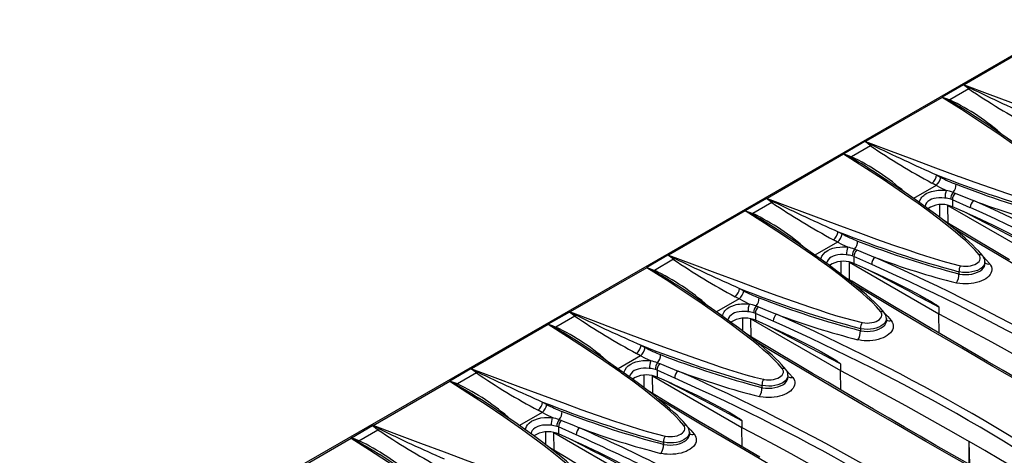
# Model space of a CAD drawing. Units: millimetres. Extents: x 28 to 1652, y 28 to 1160.
# Drawn here: x 1207 to 1384, y 928 to 1006 of the extents above; entities that cross this region are included whole.
import ezdxf

# ---------------------------------------------------------------- set-up
doc = ezdxf.new("R2010")
doc.units = ezdxf.units.MM
doc.header["$LTSCALE"] = 4
doc.layers.add('HAURATON_PRODUCT_CONTOUR', color=7, linetype='Continuous', lineweight=25)

msp = doc.modelspace()

# ---------------------------------------------------------------- linework, layer by layer
at = {"layer": 'HAURATON_PRODUCT_CONTOUR'}
for p, q in [((1461.93, 1044.03), (1109.79, 840.74)), ((1390.41, 1002.47), (1376.65, 994.52)), ((1376.55, 994.51), (1372.75, 992.31)), ((1377.52, 993.77), (1374.11, 991.8)), ((1372.73, 992.26), (1358.97, 984.32)), ((1377.82, 989.33), (1377.8, 989.34)), ((1358.88, 984.3), (1355.08, 982.11)), ((1359.85, 983.57), (1356.43, 981.59)), ((1355.05, 982.06), (1341.3, 974.11)), ((1360.14, 979.12), (1360.12, 979.13)), ((1371.73, 978.33), (1372.46, 977.92)), ((1371.64, 976.45), (1367.58, 974.11)), ((1371.64, 976.45), (1370.91, 976.86)), ((1341.2, 974.1), (1337.4, 971.9)), ((1374.58, 973.86), (1374.28, 973.96)), ((1374.58, 973.86), (1374.58, 972.61)), ((1377.76, 972.43), (1374.58, 973.86)), ((1374.69, 975.19), (1375.09, 975.04)), ((1342.17, 973.36), (1338.75, 971.39)), ((1372.29, 970.67), (1372.3, 972.97)), ((1373.75, 972.85), (1389.82, 963.57)), ((1373.8, 969.65), (1373.75, 972.85)), ((1374.58, 972.61), (1374.23, 972.73)), ((1377.22, 971.45), (1374.58, 972.61)), ((1337.38, 971.85), (1323.62, 963.91)), ((1342.46, 968.92), (1342.44, 968.93)), ((1354.05, 968.12), (1354.79, 967.72)), ((1353.96, 966.25), (1349.9, 963.91)), ((1353.96, 966.25), (1353.23, 966.66)), ((1357.01, 964.99), (1357.41, 964.84)), ((1323.52, 963.89), (1319.72, 961.7)), ((1356.9, 963.65), (1356.6, 963.76)), ((1356.9, 963.65), (1356.9, 962.4)), ((1360.08, 962.23), (1356.9, 963.65)), ((1319.7, 961.65), (1305.94, 953.7)), ((1324.49, 963.16), (1321.07, 961.18)), ((1354.61, 960.47), (1354.62, 962.76)), ((1356.07, 962.65), (1372.15, 953.37)), ((1356.12, 959.44), (1356.07, 962.65)), ((1356.9, 962.4), (1356.56, 962.53)), ((1359.54, 961.24), (1356.9, 962.4)), ((1380.41, 962.34), (1380.41, 962.71)), ((1375.74, 960.93), (1375.74, 960.54)), ((1324.79, 958.71), (1324.77, 958.72)), ((1336.37, 957.92), (1337.11, 957.51)), ((1336.29, 956.04), (1335.55, 956.45)), ((1336.29, 956.04), (1332.22, 953.7)), ((1339.34, 954.78), (1339.74, 954.63)), ((1372.15, 954.56), (1372.15, 953.37)), ((1305.84, 953.69), (1302.04, 951.49)), ((1306.81, 952.95), (1303.4, 950.98)), ((1339.22, 953.45), (1338.93, 953.55)), ((1339.22, 953.45), (1339.22, 952.2)), ((1342.4, 952.02), (1339.22, 953.45)), ((1372.2, 949.89), (1372.15, 953.37)), ((1302.02, 951.44), (1288.26, 943.5)), ((1336.93, 950.26), (1336.95, 952.56)), ((1338.4, 952.44), (1354.47, 943.16)), ((1338.45, 949.24), (1338.4, 952.44)), ((1339.22, 952.2), (1338.88, 952.32)), ((1341.86, 951.04), (1339.22, 952.2)), ((1362.73, 952.13), (1362.73, 952.51)), ((1358.06, 950.72), (1358.06, 950.33)), ((1307.11, 948.51), (1307.09, 948.52)), ((1318.7, 947.71), (1319.43, 947.31)), ((1318.61, 945.84), (1314.55, 943.49)), ((1318.61, 945.84), (1317.88, 946.24)), ((1321.66, 944.58), (1322.06, 944.43)), ((1354.47, 944.36), (1354.47, 943.16)), ((1288.16, 943.48), (1284.37, 941.29)), ((1289.14, 942.75), (1285.72, 940.77)), ((1319.26, 940.06), (1319.27, 942.35)), ((1320.72, 942.24), (1336.79, 932.96)), ((1320.77, 939.03), (1320.72, 942.24)), ((1321.55, 941.99), (1321.2, 942.12)), ((1321.55, 943.24), (1321.25, 943.35)), ((1321.55, 943.24), (1321.55, 941.99)), ((1324.72, 941.82), (1321.55, 943.24)), ((1324.19, 940.83), (1321.55, 941.99)), ((1345.06, 941.93), (1345.06, 942.3)), ((1354.52, 939.69), (1354.47, 943.16)), ((1270.59, 933.29), (1284.34, 941.24)), ((1340.38, 940.52), (1340.38, 940.13)), ((1289.45, 938.28), (1289.51, 938.23)), ((1301.02, 937.51), (1301.75, 937.1)), ((1300.93, 935.63), (1296.87, 933.29)), ((1300.93, 935.63), (1300.2, 936.04)), ((1266.69, 931.08), (1270.49, 933.28)), ((1303.87, 933.04), (1303.57, 933.14)), ((1303.98, 934.37), (1304.38, 934.22)), ((1336.79, 934.15), (1336.79, 932.96)), ((1268.04, 930.57), (1271.46, 932.54)), ((1301.58, 929.85), (1301.59, 932.15)), ((1303.04, 932.03), (1319.11, 922.75)), ((1303.09, 928.83), (1303.04, 932.03)), ((1303.87, 931.79), (1303.52, 931.91)), ((1303.87, 933.04), (1303.87, 931.79)), ((1307.05, 931.61), (1303.87, 933.04)), ((1306.51, 930.63), (1303.87, 931.79)), ((1327.38, 931.72), (1327.38, 932.1)), ((1336.84, 929.48), (1336.79, 932.96)), ((1252.91, 923.09), (1266.67, 931.03)), ((1322.71, 930.31), (1322.71, 929.92)), ((1377.7, 926.24), (1377.58, 930.44)), ((1377.58, 926.31), (1377.58, 930.44)), ((1271.77, 928.07), (1271.84, 928.03))]:
    msp.add_line(p, q, dxfattribs=at)
at = {"layer": 'HAURATON_PRODUCT_CONTOUR', "flags": 128}
for points in [[(1377.52, 993.77), (1377.04, 994.15), (1376.55, 994.51)], [(1376.65, 994.52), (1376.65, 994.52), (1376.6, 994.52)], [(1376.6, 994.52), (1376.65, 994.49), (1377.79, 993.92)], [(1376.65, 994.52), (1380.8, 992.96), (1384.98, 991.39), (1389.18, 989.82), (1393.43, 988.26), (1393.43, 988.26), (1396.29, 987.22), (1399.18, 986.2), (1402.1, 985.19), (1403.6, 984.69), (1405.11, 984.19), (1406.64, 983.71), (1408.2, 983.25), (1409.78, 982.82), (1411.4, 982.42)], [(1377.79, 993.92), (1377.66, 993.84), (1377.52, 993.77)], [(1372.73, 992.29), (1372.73, 992.26), (1372.73, 992.26)], [(1373.91, 991.69), (1372.79, 992.26), (1372.73, 992.29)], [(1397.05, 974.14), (1396.31, 975.01), (1395.5, 975.85), (1394.63, 976.67), (1393.72, 977.48), (1392.78, 978.27), (1391.83, 979.05), (1389.89, 980.58), (1387.9, 982.08), (1385.87, 983.55), (1385.75, 983.63), (1382.72, 985.75), (1379.63, 987.83), (1376.2, 990.07), (1372.73, 992.26)], [(1372.75, 992.31), (1373.43, 992.07), (1374.11, 991.8)], [(1397.7, 973.98), (1397.68, 974), (1397.34, 974.41), (1396.93, 974.86), (1396.42, 975.39), (1395.85, 975.96), (1395.22, 976.55), (1394.5, 977.19), (1393.67, 977.91), (1392.66, 978.76), (1391.6, 979.61), (1390.45, 980.51), (1389.19, 981.47), (1387.78, 982.51), (1386.17, 983.67), (1384.39, 984.93), (1382.51, 986.22), (1380.54, 987.55), (1378.44, 988.93), (1377.82, 989.33)], [(1359.85, 983.57), (1359.36, 983.95), (1358.88, 984.3)], [(1358.97, 984.32), (1358.97, 984.32), (1358.92, 984.32)], [(1358.92, 984.32), (1358.98, 984.29), (1360.11, 983.72)], [(1358.97, 984.32), (1363.12, 982.76), (1367.3, 981.19), (1371.51, 979.62), (1375.75, 978.05), (1375.76, 978.05), (1378.62, 977.02), (1381.5, 975.99), (1384.43, 974.98), (1385.92, 974.48), (1387.43, 973.98), (1388.96, 973.5), (1390.52, 973.04), (1392.1, 972.61), (1393.72, 972.22)], [(1360.11, 983.72), (1359.98, 983.63), (1359.85, 983.57)], [(1355.06, 982.08), (1355.05, 982.06), (1355.05, 982.06)], [(1379.38, 963.94), (1378.63, 964.8), (1377.82, 965.64), (1376.95, 966.47), (1376.04, 967.27), (1375.1, 968.06), (1374.15, 968.84), (1372.21, 970.37), (1370.22, 971.87), (1368.19, 973.34), (1368.08, 973.43), (1365.04, 975.55), (1361.96, 977.63), (1358.52, 979.86), (1355.05, 982.06)], [(1356.23, 981.48), (1355.11, 982.06), (1355.06, 982.08)], [(1355.08, 982.11), (1355.75, 981.86), (1356.43, 981.59)], [(1380.02, 963.78), (1380.01, 963.8), (1379.66, 964.2), (1379.25, 964.66), (1378.74, 965.19), (1378.17, 965.75), (1377.54, 966.35), (1376.83, 966.99), (1375.99, 967.71), (1374.99, 968.55), (1373.92, 969.41), (1372.77, 970.31), (1371.51, 971.26), (1370.11, 972.3), (1368.5, 973.46), (1366.71, 974.72), (1364.84, 976.01), (1362.86, 977.34), (1360.76, 978.72), (1360.14, 979.12)], [(1368.66, 973.34), (1368.66, 973.36), (1368.69, 973.55), (1368.75, 973.75), (1368.95, 974.13), (1369.09, 974.32), (1369.25, 974.49), (1369.43, 974.65), (1369.64, 974.81), (1369.87, 974.96), (1370.3, 975.17), (1370.8, 975.35), (1371.09, 975.43), (1371.4, 975.49), (1371.72, 975.54), (1372.04, 975.57), (1372.39, 975.59), (1372.73, 975.59), (1373.09, 975.57), (1373.45, 975.54)], [(1373.45, 975.54), (1372.54, 975.97), (1371.64, 976.45)], [(1342.17, 973.36), (1341.68, 973.74), (1341.2, 974.1)], [(1341.3, 974.11), (1341.29, 974.11), (1341.24, 974.11)], [(1341.24, 974.11), (1341.3, 974.08), (1342.43, 973.51)], [(1341.3, 974.11), (1345.44, 972.55), (1349.62, 970.98), (1353.83, 969.41), (1358.08, 967.85), (1358.08, 967.85), (1360.94, 966.81), (1363.82, 965.79), (1366.75, 964.78), (1368.24, 964.28), (1369.76, 963.78), (1371.29, 963.3), (1372.84, 962.84), (1374.42, 962.41), (1376.04, 962.01)], [(1373.23, 974.16), (1373.16, 974.17), (1372.66, 974.21), (1372.16, 974.21), (1371.67, 974.16), (1371.21, 974.06), (1370.84, 973.94), (1370.51, 973.78), (1370.18, 973.55), (1369.93, 973.29), (1369.75, 973), (1369.65, 972.69), (1369.64, 972.64)], [(1375.09, 975.04), (1376.97, 974.28), (1378.38, 973.71)], [(1342.43, 973.51), (1342.3, 973.43), (1342.17, 973.36)], [(1337.38, 971.88), (1337.38, 971.85), (1337.38, 971.85)], [(1338.56, 971.27), (1337.43, 971.85), (1337.38, 971.88)], [(1361.7, 953.73), (1360.96, 954.6), (1360.14, 955.44), (1359.28, 956.26), (1358.37, 957.07), (1357.43, 957.86), (1356.47, 958.64), (1354.53, 960.17), (1352.54, 961.67), (1350.51, 963.14), (1350.4, 963.22), (1347.36, 965.34), (1344.28, 967.42), (1340.85, 969.66), (1337.38, 971.85)], [(1337.4, 971.9), (1338.07, 971.66), (1338.75, 971.39)], [(1389.82, 964.77), (1388, 965.75), (1386.17, 966.72), (1384.34, 967.69), (1382.52, 968.65), (1380.69, 969.6), (1378.86, 970.55), (1377.04, 971.5), (1376.55, 971.75)], [(1377.22, 971.45), (1378.73, 970.77), (1381.74, 969.34), (1384.73, 967.83), (1386.42, 966.93), (1387.55, 966.3), (1388.31, 965.86), (1388.82, 965.55), (1389.16, 965.33), (1389.38, 965.17), (1389.53, 965.06), (1389.64, 964.98), (1389.71, 964.92), (1389.75, 964.88), (1389.79, 964.83), (1389.81, 964.81), (1389.82, 964.78), (1389.82, 964.77)], [(1362.34, 953.57), (1362.33, 953.59), (1361.98, 954), (1361.58, 954.45), (1361.07, 954.98), (1360.5, 955.55), (1359.86, 956.14), (1359.15, 956.78), (1358.31, 957.5), (1357.31, 958.34), (1356.24, 959.2), (1355.09, 960.1), (1353.83, 961.06), (1352.43, 962.1), (1350.82, 963.26), (1349.03, 964.52), (1347.16, 965.81), (1345.18, 967.14), (1343.09, 968.52), (1342.47, 968.92)], [(1384.84, 963.07), (1382.15, 964.66), (1379.47, 966.25), (1376.82, 967.84), (1374.18, 969.42), (1373.01, 970.12)], [(1433.75, 934.59), (1431.33, 935.95), (1426.84, 938.48), (1422.38, 941), (1417.96, 943.52), (1413.57, 946.02), (1409.34, 948.44), (1405.15, 950.85), (1399.51, 954.12), (1393.93, 957.37), (1388.42, 960.61), (1382.98, 963.82), (1377.6, 967.02), (1374.81, 968.69)], [(1350.99, 963.13), (1351.02, 963.35), (1351.16, 963.74), (1351.41, 964.11), (1351.76, 964.45), (1352.19, 964.75), (1352.63, 964.97), (1353.12, 965.14), (1353.73, 965.29), (1354.37, 965.37), (1354.83, 965.39), (1355.3, 965.38), (1355.77, 965.34)], [(1355.77, 965.34), (1354.86, 965.77), (1353.96, 966.25)], [(1324.49, 963.16), (1324, 963.53), (1323.52, 963.89)], [(1323.62, 963.91), (1323.61, 963.91), (1323.57, 963.9)], [(1323.57, 963.9), (1323.62, 963.88), (1324.76, 963.31)], [(1323.62, 963.91), (1327.77, 962.35), (1331.94, 960.78), (1336.15, 959.21), (1340.4, 957.64), (1340.4, 957.64), (1343.26, 956.61), (1346.15, 955.58), (1349.07, 954.57), (1350.57, 954.07), (1352.08, 953.57), (1353.61, 953.09), (1355.16, 952.63), (1356.75, 952.2), (1358.36, 951.81)], [(1324.76, 963.31), (1324.63, 963.22), (1324.49, 963.16)], [(1355.56, 963.96), (1355.48, 963.97), (1354.98, 964.01), (1354.48, 964.01), (1353.99, 963.96), (1353.53, 963.86), (1353.16, 963.73), (1352.83, 963.57), (1352.5, 963.34), (1352.25, 963.08), (1352.07, 962.79), (1351.97, 962.49), (1351.97, 962.43)], [(1357.41, 964.84), (1359.29, 964.07), (1360.7, 963.5)], [(1376.04, 962.01), (1376.13, 961.99), (1376.54, 961.93), (1376.97, 961.91), (1377.39, 961.93), (1377.81, 961.99), (1378.2, 962.09), (1378.57, 962.22), (1378.88, 962.38), (1379.15, 962.57), (1379.36, 962.78), (1379.51, 963.01), (1379.58, 963.24), (1379.58, 963.48), (1379.52, 963.71), (1379.38, 963.94)], [(1380.14, 963.61), (1380.65, 963.07), (1381.26, 962.36)], [(1319.7, 961.67), (1319.7, 961.65), (1319.7, 961.65)], [(1320.88, 961.07), (1319.75, 961.65), (1319.7, 961.67)], [(1344.02, 943.53), (1343.28, 944.39), (1342.47, 945.23), (1341.6, 946.06), (1340.69, 946.86), (1339.75, 947.65), (1338.79, 948.43), (1336.85, 949.96), (1334.86, 951.46), (1332.84, 952.93), (1332.72, 953.02), (1329.68, 955.14), (1326.6, 957.22), (1323.17, 959.45), (1319.7, 961.65)], [(1319.72, 961.7), (1320.4, 961.45), (1321.07, 961.18)], [(1372.15, 954.56), (1370.32, 955.54), (1368.49, 956.51), (1366.66, 957.48), (1364.84, 958.44), (1363.01, 959.4), (1361.18, 960.35), (1359.36, 961.29), (1358.87, 961.54)], [(1381.26, 962.36), (1381.43, 962.09), (1381.56, 961.82), (1381.62, 961.54), (1381.64, 961.26), (1381.59, 960.97), (1381.49, 960.69), (1381.33, 960.42), (1381.11, 960.16), (1380.85, 959.91), (1380.54, 959.68), (1380.19, 959.46), (1379.8, 959.28), (1379.37, 959.11), (1378.92, 958.98), (1378.44, 958.87), (1377.95, 958.79), (1377.44, 958.74), (1376.94, 958.73), (1376.43, 958.75), (1375.93, 958.79), (1375.45, 958.87), (1375.28, 958.91)], [(1380.4, 962.71), (1380.4, 962.54), (1380.3, 962.23), (1380.11, 961.93), (1379.83, 961.65), (1379.49, 961.4), (1379.06, 961.18), (1378.59, 961.01), (1378.06, 960.89), (1377.52, 960.81), (1376.95, 960.79), (1376.41, 960.82), (1375.86, 960.9), (1375.74, 960.93)], [(1375.74, 960.54), (1375.86, 960.51), (1376.39, 960.44), (1376.95, 960.42), (1377.51, 960.44), (1378.06, 960.52), (1378.58, 960.65), (1379.06, 960.83), (1379.48, 961.04), (1379.83, 961.29), (1380.11, 961.56), (1380.3, 961.86), (1380.4, 962.17), (1380.4, 962.34)], [(1386.46, 941.57), (1383.66, 943.2), (1380.87, 944.82), (1378.09, 946.44), (1375.34, 948.05), (1372.59, 949.66), (1369.87, 951.26), (1367.16, 952.86), (1364.47, 954.46), (1361.8, 956.05), (1359.14, 957.63), (1356.5, 959.21), (1355.33, 959.92)], [(1359.54, 961.24), (1361.05, 960.56), (1364.06, 959.14), (1367.05, 957.62), (1368.75, 956.72), (1369.88, 956.09), (1370.63, 955.65), (1371.14, 955.34), (1371.48, 955.12), (1371.7, 954.97), (1371.86, 954.86), (1371.96, 954.78), (1372.03, 954.72), (1372.07, 954.68), (1372.12, 954.63), (1372.13, 954.6), (1372.14, 954.58), (1372.15, 954.56)], [(1344.67, 943.37), (1344.65, 943.39), (1344.31, 943.79), (1343.9, 944.25), (1343.39, 944.78), (1342.82, 945.34), (1342.19, 945.94), (1341.47, 946.58), (1340.64, 947.3), (1339.63, 948.14), (1338.57, 949), (1337.42, 949.9), (1336.16, 950.85), (1334.75, 951.89), (1333.14, 953.05), (1331.35, 954.31), (1329.48, 955.6), (1327.51, 956.93), (1325.41, 958.31), (1324.79, 958.71)], [(1416.08, 924.39), (1413.65, 925.75), (1409.16, 928.27), (1404.7, 930.8), (1400.28, 933.31), (1395.89, 935.81), (1391.67, 938.24), (1387.48, 940.65), (1381.83, 943.92), (1376.25, 947.17), (1370.75, 950.4), (1365.3, 953.62), (1359.92, 956.82), (1357.13, 958.49)], [(1333.31, 952.93), (1333.31, 952.95), (1333.34, 953.14), (1333.4, 953.34), (1333.59, 953.72), (1333.73, 953.91), (1333.89, 954.08), (1334.07, 954.24), (1334.28, 954.4), (1334.51, 954.55), (1334.95, 954.76), (1335.44, 954.94), (1335.74, 955.02), (1336.04, 955.08), (1336.36, 955.13), (1336.69, 955.16), (1337.03, 955.18), (1337.38, 955.18), (1337.73, 955.16), (1338.09, 955.13)], [(1338.09, 955.13), (1337.19, 955.56), (1336.29, 956.04)], [(1339.74, 954.63), (1341.61, 953.87), (1343.02, 953.3)], [(1306.81, 952.95), (1306.33, 953.33), (1305.84, 953.69)], [(1305.94, 953.7), (1305.94, 953.7), (1305.89, 953.7)], [(1305.89, 953.7), (1305.94, 953.67), (1307.08, 953.1)], [(1305.94, 953.7), (1310.09, 952.14), (1314.26, 950.57), (1318.47, 949), (1322.72, 947.44), (1322.72, 947.44), (1325.58, 946.4), (1328.47, 945.38), (1331.39, 944.37), (1332.89, 943.87), (1334.4, 943.37), (1335.93, 942.89), (1337.48, 942.43), (1339.07, 942), (1340.69, 941.6)], [(1307.08, 953.1), (1306.95, 953.02), (1306.81, 952.95)], [(1337.88, 953.75), (1337.8, 953.76), (1337.3, 953.8), (1336.8, 953.8), (1336.31, 953.75), (1335.85, 953.65), (1335.48, 953.53), (1335.15, 953.37), (1334.83, 953.14), (1334.57, 952.88), (1334.39, 952.59), (1334.29, 952.28), (1334.29, 952.23)], [(1358.36, 951.81), (1358.46, 951.79), (1358.86, 951.73), (1359.29, 951.71), (1359.71, 951.73), (1360.13, 951.79), (1360.52, 951.88), (1360.89, 952.01), (1361.2, 952.17), (1361.48, 952.37), (1361.68, 952.57), (1361.83, 952.8), (1361.9, 953.04), (1361.91, 953.28), (1361.84, 953.51), (1361.7, 953.73)], [(1362.46, 953.4), (1362.97, 952.86), (1363.58, 952.15)], [(1372.15, 953.37), (1375.09, 951.81), (1378.02, 950.25), (1380.93, 948.67), (1383.83, 947.08), (1386.71, 945.49), (1389.57, 943.88), (1392.42, 942.27), (1395.25, 940.64)], [(1302.02, 951.47), (1302.02, 951.44), (1302.02, 951.44)], [(1303.2, 950.86), (1302.08, 951.44), (1302.02, 951.47)], [(1326.34, 933.32), (1325.6, 934.19), (1324.79, 935.03), (1323.92, 935.85), (1323.01, 936.66), (1322.07, 937.45), (1321.12, 938.23), (1319.18, 939.76), (1317.19, 941.26), (1315.16, 942.73), (1315.04, 942.81), (1312.01, 944.93), (1308.92, 947.01), (1305.49, 949.25), (1302.02, 951.44)], [(1302.04, 951.49), (1302.72, 951.25), (1303.4, 950.98)], [(1354.47, 944.36), (1352.64, 945.34), (1350.81, 946.31), (1348.99, 947.28), (1347.16, 948.24), (1345.33, 949.19), (1343.51, 950.14), (1341.68, 951.09), (1341.19, 951.34)], [(1341.86, 951.04), (1343.37, 950.36), (1346.38, 948.93), (1349.38, 947.42), (1351.07, 946.52), (1352.2, 945.89), (1352.95, 945.45), (1353.46, 945.14), (1353.8, 944.92), (1354.03, 944.76), (1354.18, 944.65), (1354.28, 944.57), (1354.35, 944.51), (1354.4, 944.47), (1354.44, 944.42), (1354.45, 944.4), (1354.47, 944.37), (1354.47, 944.36)], [(1363.58, 952.15), (1363.76, 951.89), (1363.88, 951.62), (1363.95, 951.34), (1363.96, 951.05), (1363.91, 950.77), (1363.81, 950.49), (1363.65, 950.21), (1363.44, 949.95), (1363.18, 949.7), (1362.87, 949.47), (1362.51, 949.26), (1362.12, 949.07), (1361.7, 948.91), (1361.24, 948.77), (1360.76, 948.66), (1360.27, 948.59), (1359.77, 948.54), (1359.26, 948.52), (1358.75, 948.54), (1358.25, 948.59), (1357.77, 948.67), (1357.61, 948.7)], [(1362.72, 952.51), (1362.72, 952.34), (1362.62, 952.02), (1362.44, 951.73), (1362.16, 951.44), (1361.81, 951.2), (1361.38, 950.98), (1360.91, 950.81), (1360.38, 950.68), (1359.84, 950.61), (1359.28, 950.58), (1358.73, 950.61), (1358.18, 950.7), (1358.06, 950.72)], [(1358.06, 950.33), (1358.18, 950.31), (1358.71, 950.24), (1359.28, 950.21), (1359.83, 950.24), (1360.38, 950.32), (1360.9, 950.45), (1361.38, 950.62), (1361.8, 950.83), (1362.16, 951.09), (1362.43, 951.36), (1362.62, 951.66), (1362.72, 951.96), (1362.72, 952.13)], [(1385.99, 921.51), (1383.08, 923.17), (1380.19, 924.82), (1377.31, 926.46), (1374.45, 928.1), (1371.61, 929.74), (1368.79, 931.37), (1365.98, 932.99), (1363.19, 934.61), (1360.42, 936.23), (1357.66, 937.84), (1354.92, 939.45), (1352.19, 941.06), (1349.48, 942.66), (1346.79, 944.25), (1344.12, 945.84), (1341.46, 947.43), (1338.82, 949.01), (1337.65, 949.71)], [(1326.99, 933.16), (1326.97, 933.18), (1326.63, 933.59), (1326.22, 934.04), (1325.71, 934.57), (1325.14, 935.14), (1324.51, 935.73), (1323.79, 936.37), (1322.96, 937.09), (1321.95, 937.93), (1320.89, 938.79), (1319.74, 939.69), (1318.48, 940.65), (1317.07, 941.69), (1315.46, 942.85), (1313.67, 944.11), (1311.8, 945.4), (1309.83, 946.73), (1307.73, 948.11), (1307.11, 948.51)], [(1398.4, 914.18), (1395.98, 915.54), (1391.48, 918.07), (1387.02, 920.59), (1382.6, 923.11), (1378.21, 925.61), (1373.99, 928.03), (1369.8, 930.44), (1364.15, 933.71), (1358.58, 936.96), (1353.07, 940.2), (1347.62, 943.41), (1342.24, 946.61), (1339.45, 948.28)], [(1320.41, 944.93), (1319.51, 945.36), (1318.61, 945.84)], [(1315.64, 942.72), (1315.66, 942.94), (1315.81, 943.33), (1316.06, 943.7), (1316.4, 944.04), (1316.84, 944.34), (1317.28, 944.56), (1317.77, 944.73), (1318.37, 944.88), (1319.01, 944.96), (1319.48, 944.98), (1319.95, 944.96), (1320.41, 944.93)], [(1322.06, 944.43), (1323.93, 943.66), (1325.34, 943.09)], [(1289.14, 942.75), (1288.65, 943.12), (1288.16, 943.48)], [(1288.26, 943.5), (1288.26, 943.5), (1288.21, 943.49)], [(1288.21, 943.49), (1288.27, 943.47), (1289.4, 942.9)], [(1288.26, 943.5), (1292.41, 941.94), (1296.59, 940.37), (1300.79, 938.8), (1305.04, 937.23), (1305.05, 937.23), (1307.9, 936.2), (1310.79, 935.17), (1313.71, 934.16), (1315.21, 933.66), (1316.72, 933.16), (1318.25, 932.68), (1319.81, 932.22), (1321.39, 931.79), (1323.01, 931.4)], [(1289.4, 942.9), (1289.27, 942.81), (1289.14, 942.75)], [(1320.2, 943.55), (1320.13, 943.56), (1319.63, 943.6), (1319.12, 943.6), (1318.64, 943.55), (1318.18, 943.45), (1317.8, 943.32), (1317.47, 943.16), (1317.15, 942.93), (1316.89, 942.67), (1316.71, 942.38), (1316.61, 942.08), (1316.61, 942.02)], [(1345.04, 942.3), (1345.04, 942.13), (1344.94, 941.82), (1344.76, 941.52), (1344.48, 941.24), (1344.13, 940.99), (1343.7, 940.77), (1343.23, 940.6), (1342.71, 940.48), (1342.17, 940.4), (1341.6, 940.38), (1341.05, 940.41), (1340.51, 940.49), (1340.38, 940.52)], [(1340.69, 941.6), (1340.78, 941.58), (1341.18, 941.52), (1341.61, 941.5), (1342.03, 941.52), (1342.45, 941.58), (1342.84, 941.68), (1343.21, 941.81), (1343.53, 941.97), (1343.8, 942.16), (1344.01, 942.37), (1344.15, 942.6), (1344.23, 942.83), (1344.23, 943.07), (1344.16, 943.3), (1344.02, 943.53)], [(1344.78, 943.2), (1345.29, 942.66), (1345.9, 941.95)], [(1354.47, 943.16), (1357.41, 941.61), (1360.34, 940.04), (1363.26, 938.46), (1366.15, 936.88), (1369.03, 935.28), (1371.9, 933.68), (1374.75, 932.06), (1377.58, 930.44)], [(1284.34, 941.24), (1284.34, 941.24), (1284.34, 941.26)], [(1284.34, 941.26), (1284.4, 941.24), (1285.52, 940.66)], [(1284.34, 941.24), (1287.62, 939.17), (1290.86, 937.06), (1294.06, 934.91), (1297.22, 932.71), (1297.22, 932.71), (1299.28, 931.22), (1301.31, 929.7), (1303.29, 928.14), (1304.27, 927.34), (1305.24, 926.53), (1306.18, 925.71), (1307.07, 924.87), (1307.9, 924), (1308.67, 923.12)], [(1285.72, 940.77), (1285.04, 941.04), (1284.37, 941.29)], [(1285.52, 940.66), (1285.62, 940.71), (1285.72, 940.77)], [(1285.52, 940.66), (1288.08, 939.16), (1289.45, 938.28)], [(1336.79, 934.15), (1334.96, 935.13), (1333.14, 936.1), (1331.31, 937.07), (1329.48, 938.03), (1327.66, 938.99), (1325.83, 939.94), (1324, 940.88), (1323.51, 941.13)], [(1324.19, 940.83), (1325.7, 940.15), (1328.7, 938.73), (1331.7, 937.21), (1333.39, 936.31), (1334.52, 935.68), (1335.28, 935.24), (1335.78, 934.93), (1336.12, 934.71), (1336.35, 934.56), (1336.5, 934.45), (1336.6, 934.37), (1336.67, 934.31), (1336.72, 934.27), (1336.76, 934.22), (1336.78, 934.19), (1336.79, 934.17), (1336.79, 934.15)], [(1345.9, 941.95), (1346.08, 941.68), (1346.2, 941.41), (1346.27, 941.13), (1346.28, 940.85), (1346.23, 940.56), (1346.13, 940.28), (1345.97, 940.01), (1345.76, 939.75), (1345.5, 939.5), (1345.19, 939.27), (1344.83, 939.05), (1344.44, 938.86), (1344.02, 938.7), (1343.56, 938.56), (1343.09, 938.46), (1342.59, 938.38), (1342.09, 938.33), (1341.58, 938.32), (1341.07, 938.34), (1340.58, 938.38), (1340.09, 938.46), (1339.93, 938.5)], [(1340.38, 940.13), (1340.51, 940.1), (1341.03, 940.03), (1341.6, 940.01), (1342.15, 940.03), (1342.71, 940.11), (1343.22, 940.24), (1343.7, 940.42), (1344.12, 940.63), (1344.48, 940.88), (1344.75, 941.15), (1344.94, 941.45), (1345.04, 941.76), (1345.04, 941.93)], [(1339.98, 927.64), (1337.24, 929.25), (1334.51, 930.85), (1331.81, 932.45), (1329.12, 934.05), (1326.44, 935.64), (1323.79, 937.22), (1321.15, 938.8), (1319.97, 939.51)], [(1309.31, 922.96), (1309.3, 922.98), (1308.95, 923.38), (1308.54, 923.84), (1308.03, 924.37), (1307.46, 924.93), (1306.83, 925.53), (1306.11, 926.17), (1305.28, 926.89), (1304.27, 927.73), (1303.21, 928.59), (1302.06, 929.49), (1300.8, 930.44), (1299.4, 931.48), (1297.78, 932.64), (1296, 933.9), (1294.13, 935.19), (1292.15, 936.52), (1290.05, 937.9), (1289.45, 938.29)], [(1380.72, 903.98), (1378.3, 905.34), (1373.81, 907.86), (1369.35, 910.39), (1364.92, 912.9), (1360.53, 915.4), (1356.31, 917.83), (1352.12, 920.24), (1346.48, 923.51), (1340.9, 926.76), (1335.39, 929.99), (1329.94, 933.21), (1324.57, 936.41), (1321.78, 938.08)], [(1302.74, 934.72), (1301.83, 935.15), (1300.93, 935.63)], [(1270.49, 933.28), (1270.97, 932.92), (1271.46, 932.54)], [(1270.53, 933.29), (1270.58, 933.29), (1270.59, 933.29)], [(1271.72, 932.69), (1270.59, 933.26), (1270.53, 933.29)], [(1305.33, 921.19), (1303.86, 921.55), (1302.42, 921.94), (1300.16, 922.62), (1297.93, 923.33), (1295.74, 924.06), (1293.02, 925), (1290.33, 925.95), (1287.67, 926.92), (1283.38, 928.49), (1279.14, 930.08), (1274.85, 931.69), (1270.59, 933.29)], [(1297.96, 932.52), (1298.01, 932.82), (1298.12, 933.12), (1298.3, 933.4), (1298.62, 933.75), (1299.04, 934.06), (1299.16, 934.14), (1299.6, 934.35), (1300.09, 934.53), (1300.69, 934.67), (1301.33, 934.75), (1301.8, 934.77), (1302.27, 934.76), (1302.74, 934.72)], [(1302.52, 933.34), (1302.45, 933.35), (1301.95, 933.39), (1301.45, 933.39), (1300.97, 933.34), (1300.5, 933.24), (1300.13, 933.12), (1299.79, 932.96), (1299.7, 932.9), (1299.4, 932.67), (1299.16, 932.39), (1299.03, 932.17), (1298.95, 931.95), (1298.94, 931.81)], [(1304.38, 934.22), (1306.26, 933.46), (1307.66, 932.88)], [(1323.01, 931.4), (1323.1, 931.38), (1323.5, 931.32), (1323.93, 931.3), (1324.35, 931.32), (1324.77, 931.38), (1325.16, 931.47), (1325.53, 931.6), (1325.85, 931.76), (1326.12, 931.96), (1326.33, 932.16), (1326.47, 932.39), (1326.55, 932.63), (1326.55, 932.87), (1326.48, 933.1), (1326.34, 933.32)], [(1328.22, 931.74), (1328.4, 931.48), (1328.52, 931.21), (1328.59, 930.93), (1328.6, 930.64), (1328.56, 930.36), (1328.45, 930.08), (1328.29, 929.8), (1328.08, 929.54), (1327.82, 929.29), (1327.51, 929.06), (1327.16, 928.85), (1326.77, 928.66), (1326.34, 928.5), (1325.89, 928.36), (1325.41, 928.25), (1324.92, 928.17), (1324.41, 928.13), (1323.9, 928.11), (1323.4, 928.13), (1322.9, 928.18), (1322.42, 928.26), (1322.25, 928.29)], [(1327.37, 932.1), (1327.36, 931.93), (1327.27, 931.61), (1327.08, 931.32), (1326.8, 931.03), (1326.45, 930.79), (1326.03, 930.57), (1325.56, 930.4), (1325.03, 930.27), (1324.49, 930.2), (1323.92, 930.17), (1323.37, 930.2), (1322.83, 930.29), (1322.71, 930.31)], [(1322.71, 929.92), (1322.83, 929.9), (1323.36, 929.83), (1323.92, 929.8), (1324.47, 929.83), (1325.03, 929.91), (1325.54, 930.04), (1326.03, 930.21), (1326.44, 930.42), (1326.8, 930.68), (1327.07, 930.95), (1327.27, 931.25), (1327.36, 931.55), (1327.37, 931.72)], [(1327.1, 932.99), (1327.61, 932.45), (1328.22, 931.74)], [(1336.79, 932.96), (1339.74, 931.4), (1342.67, 929.83), (1345.58, 928.26), (1348.47, 926.67), (1351.36, 925.08), (1354.22, 923.47), (1357.07, 921.86), (1359.9, 920.23)], [(1266.67, 931.03), (1266.67, 931.03), (1266.67, 931.06)], [(1266.67, 931.06), (1266.72, 931.03), (1267.85, 930.45)], [(1266.67, 931.03), (1269.94, 928.96), (1273.18, 926.86), (1276.38, 924.71), (1279.54, 922.51), (1279.54, 922.51), (1281.61, 921.01), (1283.63, 919.49), (1285.61, 917.94), (1286.59, 917.14), (1287.56, 916.33), (1288.5, 915.5), (1289.39, 914.66), (1290.23, 913.8), (1290.99, 912.91)], [(1268.04, 930.57), (1267.37, 930.84), (1266.69, 931.08)], [(1267.85, 930.45), (1267.94, 930.5), (1268.04, 930.57)], [(1267.85, 930.45), (1270.4, 928.96), (1271.77, 928.07)], [(1319.11, 923.95), (1317.29, 924.93), (1315.46, 925.9), (1313.63, 926.87), (1311.8, 927.83), (1309.98, 928.78), (1308.15, 929.73), (1306.32, 930.68), (1305.84, 930.93)], [(1306.51, 930.63), (1308.02, 929.95), (1311.03, 928.52), (1314.02, 927.01), (1315.71, 926.11), (1316.84, 925.48), (1317.6, 925.04), (1318.11, 924.73), (1318.44, 924.51), (1318.67, 924.35), (1318.82, 924.24), (1318.93, 924.16), (1319, 924.1), (1319.04, 924.06), (1319.08, 924.01), (1319.1, 923.99), (1319.11, 923.96), (1319.11, 923.95)], [(1399.62, 917.1), (1396.93, 918.8), (1394.21, 920.49), (1391.48, 922.17), (1388.74, 923.84), (1385.97, 925.5), (1383.19, 927.16), (1380.39, 928.8), (1377.58, 930.44)], [(1291.63, 912.75), (1291.62, 912.77), (1291.27, 913.18), (1290.87, 913.63), (1290.36, 914.16), (1289.79, 914.73), (1289.15, 915.32), (1288.44, 915.96), (1287.6, 916.68), (1286.6, 917.52), (1285.53, 918.38), (1284.38, 919.28), (1283.12, 920.24), (1281.72, 921.28), (1280.11, 922.44), (1278.32, 923.7), (1276.45, 924.99), (1274.47, 926.32), (1272.38, 927.7), (1271.78, 928.08)], [(1329.71, 913.11), (1329.4, 913.29), (1326.61, 914.91), (1323.85, 916.53), (1321.1, 918.14), (1318.36, 919.75), (1315.65, 921.35), (1312.95, 922.95), (1310.26, 924.54), (1307.6, 926.13), (1304.95, 927.71), (1302.32, 929.29), (1302.3, 929.3)]]:
    msp.add_lwpolyline(points, dxfattribs=at)
at = {"layer": 'HAURATON_PRODUCT_CONTOUR'}
for centre, radius, start, end in [((1376.61, 994.41), 0.11, 93.977, 119.4226), ((1449.38, 1099.8), 128.08, 235.8728, 241.6627), ((1548.64, 1347.09), 392.32, 244.1845, 246.0549), ((1372.76, 992.28), 0.0316, 109.0144, 171.0385), ((1373.61, 992.41), 0.785, 292.2362, 308.7947), ((1347.77, 943.98), 54.4, 56.5003, 61.2844), ((1356.64, 955.22), 40.53, 48.1271, 64.4771), ((1358.93, 984.21), 0.11, 93.977, 119.4226), ((1431.7, 1089.59), 128.08, 235.8728, 241.6627), ((1530.96, 1336.89), 392.32, 244.1845, 246.0549), ((1355.09, 982.08), 0.0316, 109.0144, 171.0385), ((1355.94, 982.21), 0.785, 292.2362, 308.7947), ((1330.1, 933.77), 54.4, 56.5003, 61.2844), ((1338.96, 945.02), 40.53, 48.1271, 64.4771), ((1369.32, 978.71), 2.44, 310.7074, 351.0138), ((1370.01, 978.33), 2.49, 310.9332, 350.4332), ((1446.19, 1166.43), 202.3, 248.4039, 254.8794), ((1381.88, 994.71), 19.25, 240.7102, 249.7818), ((1378.28, 974.09), 5.04, 163.3186, 179.1955), ((1370.35, 962.12), 13.77, 71.6186, 77.001), ((1373.13, 976.6), 2.1, 318.0205, 1.3596), ((1435.6, 1131.72), 166.41, 248.7279, 255.3148), ((1341.25, 974), 0.11, 93.977, 119.4226), ((1372.54, 967.71), 6.49, 74.4255, 83.8478), ((1376.12, 974.03), 1.84, 140.9257, 182.1513), ((1376.21, 973.86), 1.63, 133.3033, 180.0398), ((1414.03, 1079.39), 128.08, 235.8728, 241.6627), ((1513.28, 1326.68), 392.32, 244.1845, 246.0549), ((1372.67, 968.5), 4.51, 69.7747, 123.7095), ((1379.32, 972.46), 1.56, 127.1253, 181.0035), ((1227.39, 633.5), 370.8, 53.9297, 66.0757), ((1227.39, 633.5), 372.2, 53.9372, 66.0682), ((1426.43, 1100.94), 136, 249.3073, 255.7531), ((1337.41, 971.87), 0.0316, 109.0144, 171.0385), ((1338.26, 972), 0.785, 292.2362, 308.7947), ((1312.42, 923.57), 54.4, 56.5003, 61.2844), ((1321, 934.38), 41.04, 48.2295, 64.3747), ((1351.64, 968.51), 2.44, 310.7074, 351.0138), ((1352.33, 968.13), 2.49, 310.9332, 350.4332), ((1428.51, 1156.22), 202.3, 248.4039, 254.8794), ((1364.21, 984.51), 19.25, 240.7102, 249.7818), ((1360.6, 963.89), 5.04, 163.3186, 179.1955), ((1352.67, 951.92), 13.77, 71.6186, 77.001), ((1358.44, 963.83), 1.84, 140.9257, 182.1513), ((1355.45, 966.39), 2.1, 318.0205, 1.3596), ((1417.93, 1121.52), 166.41, 248.7279, 255.3148), ((1323.57, 963.8), 0.11, 93.977, 119.4226), ((1495.6, 1316.48), 392.32, 244.1845, 246.0549), ((1354.86, 957.51), 6.49, 74.4255, 83.8478), ((1358.53, 963.65), 1.63, 133.3033, 180.0398), ((1361.64, 962.25), 1.56, 127.1253, 181.0035), ((1209.72, 623.3), 372.2, 53.9372, 66.0682), ((1408.76, 1090.73), 136, 249.3073, 255.7531), ((1379.58, 963.37), 0.6, 42.1531, 109.3097), ((1378.79, 962.72), 1.61, 359.7795, 40.7256), ((1319.73, 961.67), 0.0316, 109.0144, 171.0385), ((1396.35, 1069.18), 128.08, 235.8728, 241.6627), ((1355, 958.3), 4.51, 69.7747, 123.7095), ((1209.71, 623.29), 370.8, 53.9297, 66.0757), ((1377.64, 960.98), 1.9, 147.1224, 181.7274), ((1380.96, 963.29), 0.974, 235.448, 287.4309), ((1320.58, 961.8), 0.785, 292.2362, 308.7947), ((1294.74, 913.36), 54.4, 56.5003, 61.2844), ((1303.61, 924.61), 40.53, 48.1271, 64.4771), ((1372.92, 960.45), 2.82, 326.9327, 1.8689), ((1333.96, 958.3), 2.44, 310.7074, 351.0138), ((1410.83, 1146.02), 202.3, 248.4039, 254.8794), ((1334.66, 957.92), 2.49, 310.9332, 350.4332), ((1346.53, 974.3), 19.25, 240.7102, 249.7818), ((1337.77, 956.19), 2.1, 318.0205, 1.3596), ((1400.25, 1111.31), 166.41, 248.7279, 255.3148), ((1342.92, 953.68), 5.04, 163.3186, 179.1955), ((1334.99, 941.71), 13.77, 71.6186, 77.001), ((1340.76, 953.62), 1.84, 140.9257, 182.1513), ((1340.85, 953.45), 1.63, 133.3033, 180.0398), ((1305.9, 953.59), 0.11, 93.977, 119.4226), ((1378.67, 1058.98), 128.08, 235.8728, 241.6627), ((1477.92, 1306.27), 392.32, 244.1845, 246.0549), ((1337.32, 948.09), 4.51, 69.7747, 123.7095), ((1337.18, 947.3), 6.49, 74.4255, 83.8478), ((1343.96, 952.05), 1.56, 127.1253, 181.0035), ((1192.04, 613.09), 372.2, 53.9372, 66.0682), ((1391.08, 1080.53), 136, 249.3073, 255.7531), ((1361.9, 953.17), 0.6, 42.1531, 109.3097), ((1361.12, 952.52), 1.61, 359.7795, 40.7256), ((1302.05, 951.46), 0.0316, 109.0144, 171.0385), ((1302.9, 951.59), 0.785, 292.2362, 308.7947), ((1277.06, 903.16), 54.4, 56.5003, 61.2844), ((1285.64, 913.97), 41.04, 48.2295, 64.3747), ((1192.03, 613.09), 370.8, 53.9297, 66.0757), ((1359.96, 950.78), 1.9, 147.1224, 181.7274), ((1363.29, 953.08), 0.974, 235.448, 287.4309), ((1355.24, 950.24), 2.82, 326.9327, 1.8689), ((1316.28, 948.1), 2.44, 310.7074, 351.0138), ((1316.98, 947.72), 2.49, 310.9332, 350.4332), ((1393.15, 1135.81), 202.3, 248.4039, 254.8794), ((1328.85, 964.1), 19.25, 240.7102, 249.7818), ((1320.1, 945.98), 2.1, 318.0205, 1.3596), ((1382.57, 1101.11), 166.41, 248.7279, 255.3148), ((1325.24, 943.48), 5.04, 163.3186, 179.1955), ((1317.32, 931.51), 13.77, 71.6186, 77.001), ((1323.09, 943.42), 1.84, 140.9257, 182.1513), ((1323.17, 943.24), 1.63, 133.3033, 180.0398), ((1288.22, 943.38), 0.11, 93.977, 119.4226), ((1360.99, 1048.77), 128.08, 235.8728, 241.6627), ((1460.25, 1296.07), 392.32, 244.1845, 246.0549), ((1319.64, 937.88), 4.51, 69.7747, 123.7095), ((1319.51, 937.1), 6.49, 74.4255, 83.8478), ((1326.28, 941.84), 1.56, 127.1253, 181.0035), ((1174.36, 602.89), 372.2, 53.9372, 66.0682), ((1373.4, 1070.32), 136, 249.3073, 255.7531), ((1344.22, 942.96), 0.6, 42.1531, 109.3097), ((1343.44, 942.31), 1.61, 359.7795, 40.7256), ((1345.61, 942.88), 0.974, 235.448, 287.4309), ((1284.38, 941.25), 0.0371, 114.0351, 166.0178), ((1268.56, 904.66), 39.98, 48.0162, 64.5886), ((1174.35, 602.88), 370.8, 53.9297, 66.0757), ((1342.28, 940.57), 1.9, 147.1224, 181.7274), ((1337.57, 940.04), 2.82, 326.9327, 1.8689), ((1298.61, 937.89), 2.44, 310.7074, 351.0138), ((1299.3, 937.51), 2.49, 310.9332, 350.4332), ((1375.48, 1125.61), 202.3, 248.4039, 254.8794), ((1311.17, 953.89), 19.25, 240.7102, 249.7818), ((1302.42, 935.78), 2.1, 318.0205, 1.3596), ((1364.89, 1090.9), 166.41, 248.7279, 255.3148), ((1270.54, 933.18), 0.111, 94.1401, 119.2595), ((1307.57, 933.27), 5.04, 163.3186, 179.1955), ((1301.83, 926.89), 6.49, 74.4255, 83.8478), ((1299.64, 921.3), 13.77, 71.6186, 77.001), ((1305.41, 933.21), 1.84, 140.9257, 182.1513), ((1305.5, 933.04), 1.63, 133.3033, 180.0398), ((1326.54, 932.76), 0.6, 42.1531, 109.3097), ((1325.76, 932.1), 1.61, 359.7795, 40.7256), ((1270.9, 933.83), 1.4, 293.3854, 305.8365), ((1345.63, 1042.39), 132.54, 235.9704, 241.5651), ((1421.39, 1240.2), 342, 244.0466, 246.1923), ((1301.96, 927.68), 4.51, 69.7747, 123.7095), ((1308.61, 931.64), 1.56, 127.1253, 181.0035), ((1153.47, 586.34), 377.89, 60.9541, 66.0206), ((1355.72, 1060.12), 136, 249.3073, 255.7531), ((1153.46, 586.32), 379.32, 60.9529, 66.0132), ((1324.6, 930.37), 1.9, 147.1224, 181.7274), ((1327.93, 932.67), 0.974, 235.448, 287.4309), ((1266.7, 931.05), 0.0371, 114.0351, 166.0178), ((1250.88, 894.46), 39.98, 48.0162, 64.5886), ((1319.89, 929.83), 2.82, 326.9327, 1.8689)]:
    msp.add_arc(centre, radius, start, end, dxfattribs=at)

doc.saveas('drawing.dxf')
